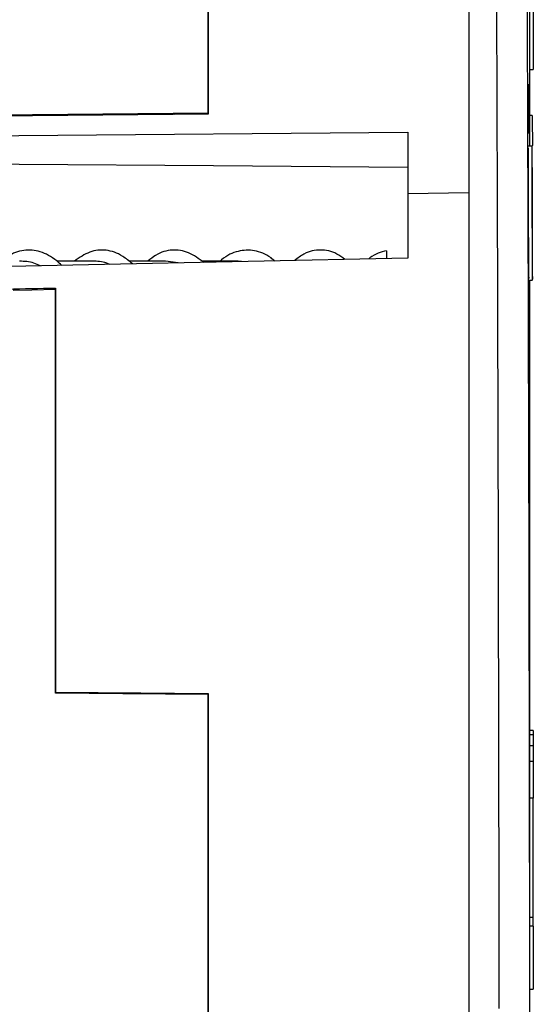
# Model space of a CAD drawing. Units: millimetres. Extents: x 69 to 1126, y 56 to 792.
# Drawn here: x 918 to 948, y 616 to 674 of the extents above; entities that cross this region are included whole.
import ezdxf

# ---------------------------------------------------------------- set-up
doc = ezdxf.new("R2010")
doc.units = ezdxf.units.MM

msp = doc.modelspace()

# ---------------------------------------------------------------- linework, layer by layer
at = {"color": 7, "linetype": 'Continuous', "lineweight": 25}
for p, q in [((944.242, 707.105), (944.242, 475.705)), ((928.858, 668.822), (928.858, 693.911)), ((928.858, 693.911), (928.858, 668.74)), ((947.855, 666.855), (947.855, 691.635)), ((947.858, 672.854), (947.858, 687.846)), ((948.058, 679.45), (948.058, 671.368)), ((947.858, 666.855), (947.858, 672.854)), ((947.858, 671.368), (948.058, 671.368)), ((888.257, 668.432), (928.858, 668.822)), ((928.858, 668.74), (888.46, 668.359)), ((928.858, 668.74), (926.848, 668.723)), ((947.751, 668.539), (947.752, 668.45)), ((947.8, 668.45), (947.8, 668.539)), ((947.985, 668.655), (947.858, 668.655)), ((940.658, 667.68), (940.658, 664.063)), ((947.982, 666.855), (947.782, 666.855)), ((940.658, 664.063), (944.242, 664.116)), ((940.658, 664.063), (940.658, 660.255)), ((939.385, 660.688), (939.385, 660.228)), ((922.036, 660.08), (919.93, 660.08)), ((926.336, 660.08), (924.178, 660.08)), ((927.101, 659.966), (926.336, 660.071)), ((930.636, 660.08), (928.491, 660.08)), ((930.822, 660.046), (930.636, 660.071)), ((947.807, 658.955), (948.007, 658.955)), ((947.855, 615.809), (947.855, 658.955)), ((947.858, 656.546), (947.858, 658.955)), ((919.858, 658.49), (919.858, 634.652)), ((919.858, 634.596), (919.858, 658.397)), ((947.787, 657.36), (947.787, 657.27)), ((947.835, 657.27), (947.835, 657.36)), ((928.858, 634.59), (928.858, 524.123)), ((928.858, 524.217), (928.858, 634.533)), ((948.058, 632.404), (947.858, 632.404)), ((948.058, 632.404), (948.058, 632.153)), ((948.058, 632.153), (947.858, 632.153)), ((948.058, 632.153), (948.058, 631.51)), ((947.858, 631.51), (948.058, 631.51)), ((948.058, 631.51), (948.058, 630.597)), ((947.858, 630.597), (948.058, 630.597)), ((948.058, 630.597), (948.058, 628.403)), ((948.058, 628.403), (947.858, 628.403)), ((948.058, 621.374), (948.058, 628.403)), ((948.058, 621.374), (947.858, 621.374)), ((948.058, 620.872), (948.058, 621.374)), ((948.058, 620.872), (947.858, 620.872)), ((948.058, 620.872), (948.058, 617.153)), ((947.858, 617.153), (948.058, 617.153))]:
    msp.add_line(p, q, dxfattribs=at)
at = {"color": 7, "linetype": 'Continuous', "lineweight": 25, "flags": 128}
for points in [[(947.858, 672.854), (947.857, 672.87), (947.855, 672.881)], [(947.758, 667.607), (947.755, 668.079), (947.752, 668.45)], [(947.8, 668.45), (947.8, 667.978), (947.799, 667.607)], [(888.46, 667.21), (917.691, 667.474), (940.658, 667.68)], [(888.491, 666.048), (906.228, 665.898), (917.704, 665.8), (929.181, 665.703), (940.658, 665.605)], [(940.658, 660.255), (921.807, 659.853), (906.995, 659.537)], [(919.858, 658.397), (918.458, 658.367), (917.358, 658.344)], [(947.787, 657.36), (947.788, 657.832), (947.788, 658.202)], [(947.829, 658.202), (947.832, 657.73), (947.835, 657.36)], [(919.858, 634.652), (924.898, 634.617), (928.858, 634.59)], [(928.858, 634.533), (923.818, 634.568), (919.858, 634.596)]]:
    msp.add_lwpolyline(points, dxfattribs=at)
at = {"color": 7, "linetype": 'Continuous', "lineweight": 25}
for radius, start, end in [(22502.117, 0.0626706, 0.2946012), (22503.926, 0.0611699, 0.291244)]:
    msp.add_arc((-21556.059, 591.405), radius, start, end, dxfattribs=at)
for points, knots in [([(947.751, 668.539), (947.752, 668.816), (947.754, 669.382), (947.758, 669.994), (947.763, 670.422), (947.767, 670.477), (947.769, 670.505)], [0, 0, 0, 0, 0.233844, 0.478461, 0.733848, 1, 1, 1, 1]), ([(947.769, 670.505), (947.771, 670.496), (947.774, 670.474), (947.779, 670.291), (947.784, 670.001), (947.789, 669.655), (947.794, 669.18), (947.798, 668.76), (947.8, 668.539)], [0, 0, 0, 0, 0.148951, 0.365178, 0.498638, 0.648932, 0.816055, 1, 1, 1, 1]), ([(947.773, 669.305), (947.772, 669.281), (947.768, 669.233), (947.763, 668.863), (947.76, 668.334), (947.759, 667.846), (947.758, 667.607)], [0, 0, 0, 0, 0.2662, 0.521603, 0.766204, 1, 1, 1, 1]), ([(947.799, 667.607), (947.798, 667.799), (947.794, 668.165), (947.789, 668.688), (947.783, 669.079), (947.777, 669.279), (947.775, 669.297), (947.773, 669.305)], [0, 0, 0, 0, 0.186202, 0.354952, 0.63967, 0.854734, 1, 1, 1, 1]), ([(947.985, 668.655), (947.987, 668.614), (947.991, 668.534), (947.998, 667.87), (948.003, 667.279), (948.006, 666.888), (948.006, 666.886)], [0, 0, 0, 0, 0.332672, 0.665343, 0.998017, 1, 1, 1, 1]), ([(947.807, 659.055), (947.806, 659.059), (947.804, 659.069), (947.801, 659.189), (947.796, 659.513), (947.792, 659.978), (947.789, 660.396), (947.787, 660.623), (947.785, 660.999), (947.782, 661.539), (947.779, 662.235), (947.776, 662.928), (947.774, 663.627), (947.773, 664.332), (947.773, 664.995), (947.773, 665.588), (947.774, 666.086), (947.776, 666.461), (947.779, 666.708), (947.781, 666.739), (947.782, 666.755)], [0, 0, 0, 0, 0.032066, 0.084436, 0.157058, 0.249857, 0.274519, 0.298487, 0.321762, 0.387319, 0.446656, 0.499767, 0.559404, 0.619867, 0.681157, 0.743273, 0.806215, 0.869984, 0.934579, 1, 1, 1, 1]), ([(947.982, 666.848), (947.982, 666.85), (947.979, 666.924), (947.976, 666.656), (947.972, 666.03), (947.972, 665), (947.973, 663.902), (947.975, 663.182), (947.976, 662.905)], [0, 0, 0, 0, 0.006808, 0.221517, 0.436223, 0.650926, 0.865627, 1, 1, 1, 1]), ([(948.009, 658.981), (948.011, 659.076), (948.014, 659.266), (948.017, 660.079), (948.017, 661.179), (948.015, 662.483), (948.01, 663.829), (948.003, 665.08), (947.996, 666.057), (947.99, 666.629), (947.987, 666.701), (947.986, 666.72)], [0, 0, 0, 0, 0.1196949, 0.2393878, 0.3590792, 0.4787698, 0.5984609, 0.7181536, 0.8378482, 0.9575441, 1, 1, 1, 1]), ([(947.976, 662.905), (947.977, 662.461), (947.981, 661.573), (947.988, 660.387), (947.995, 659.502), (948.002, 659.001), (948.005, 659.004), (948.007, 659.005)], [0, 0, 0, 0, 0.2147446, 0.4294891, 0.6442359, 0.8589847, 1, 1, 1, 1]), ([(920.222, 659.82), (920.124, 659.91), (919.701, 660.301), (918.953, 660.689), (917.979, 660.775), (917.229, 660.518), (916.802, 660.165), (916.699, 660.08)], [0, 0, 0, 0, 0.083823, 0.360137, 0.636423, 0.912182, 1, 1, 1, 1]), ([(924.401, 659.909), (924.206, 660.07), (923.687, 660.501), (922.845, 660.781), (921.895, 660.699), (921.269, 660.281), (920.967, 660.08)], [0, 0, 0, 0, 0.17009, 0.453136, 0.736556, 1, 1, 1, 1]), ([(928.622, 659.999), (928.319, 660.214), (927.69, 660.66), (926.736, 660.789), (925.936, 660.575), (925.46, 660.2), (925.309, 660.08)], [0, 0, 0, 0, 0.275314, 0.569231, 0.862657, 1, 1, 1, 1]), ([(932.794, 660.08), (932.721, 660.142), (932.323, 660.479), (931.601, 660.756), (930.629, 660.714), (929.95, 660.416), (929.596, 660.106), (929.567, 660.08)], [0, 0, 0, 0, 0.068101, 0.369783, 0.670875, 0.972664, 1, 1, 1, 1]), ([(936.932, 660.176), (936.777, 660.291), (936.298, 660.645), (935.493, 660.789), (934.655, 660.634), (934.143, 660.252), (933.956, 660.112)], [0, 0, 0, 0, 0.156487, 0.483391, 0.810552, 1, 1, 1, 1]), ([(939.385, 660.688), (939.061, 660.604), (938.714, 660.514), (938.366, 660.225), (938.343, 660.206)], [0, 0, 0, 0, 0.932955, 1, 1, 1, 1]), ([(918.96, 659.793), (918.833, 659.853), (918.425, 660.045), (918.017, 660.061), (917.736, 660.071)], [0, 0, 0, 0, 0.311937, 1, 1, 1, 1]), ([(923.055, 659.88), (922.996, 659.907), (922.657, 660.06), (922.317, 660.066), (922.036, 660.071)], [0, 0, 0, 0, 0.1738365, 1, 1, 1, 1]), ([(906.995, 658.215), (909.396, 658.266), (913.684, 658.356), (917.971, 658.449), (919.858, 658.49)], [0, 0, 0, 0, 0.56, 1, 1, 1, 1]), ([(947.788, 658.202), (947.79, 658.01), (947.793, 657.644), (947.799, 657.123), (947.805, 656.725), (947.81, 656.542), (947.813, 656.496), (947.814, 656.505), (947.814, 656.505)], [0, 0, 0, 0, 0.186154, 0.354859, 0.63949, 0.854474, 0.999665, 1, 1, 1, 1]), ([(947.816, 656.525), (947.817, 656.543), (947.819, 656.577), (947.821, 656.677), (947.822, 656.81), (947.825, 657.056), (947.827, 657.476), (947.829, 657.964), (947.829, 658.202)], [0, 0, 0, 0, 0.118954, 0.235965, 0.351031, 0.464153, 0.738132, 1, 1, 1, 1]), ([(947.835, 657.27), (947.835, 656.994), (947.833, 656.429), (947.829, 655.813), (947.824, 655.4), (947.82, 655.295), (947.816, 655.309), (947.814, 655.33), (947.812, 655.375), (947.81, 655.453), (947.807, 655.588), (947.803, 655.808), (947.798, 656.154), (947.793, 656.629), (947.789, 657.05), (947.787, 657.27)], [0, 0, 0, 0, 0.116837, 0.239053, 0.366646, 0.499615, 0.525392, 0.556563, 0.593128, 0.635088, 0.68244, 0.749203, 0.824386, 0.907986, 1, 1, 1, 1])]:
    msp.add_open_spline(points, degree=3, knots=knots, dxfattribs=at)

doc.saveas('drawing.dxf')
